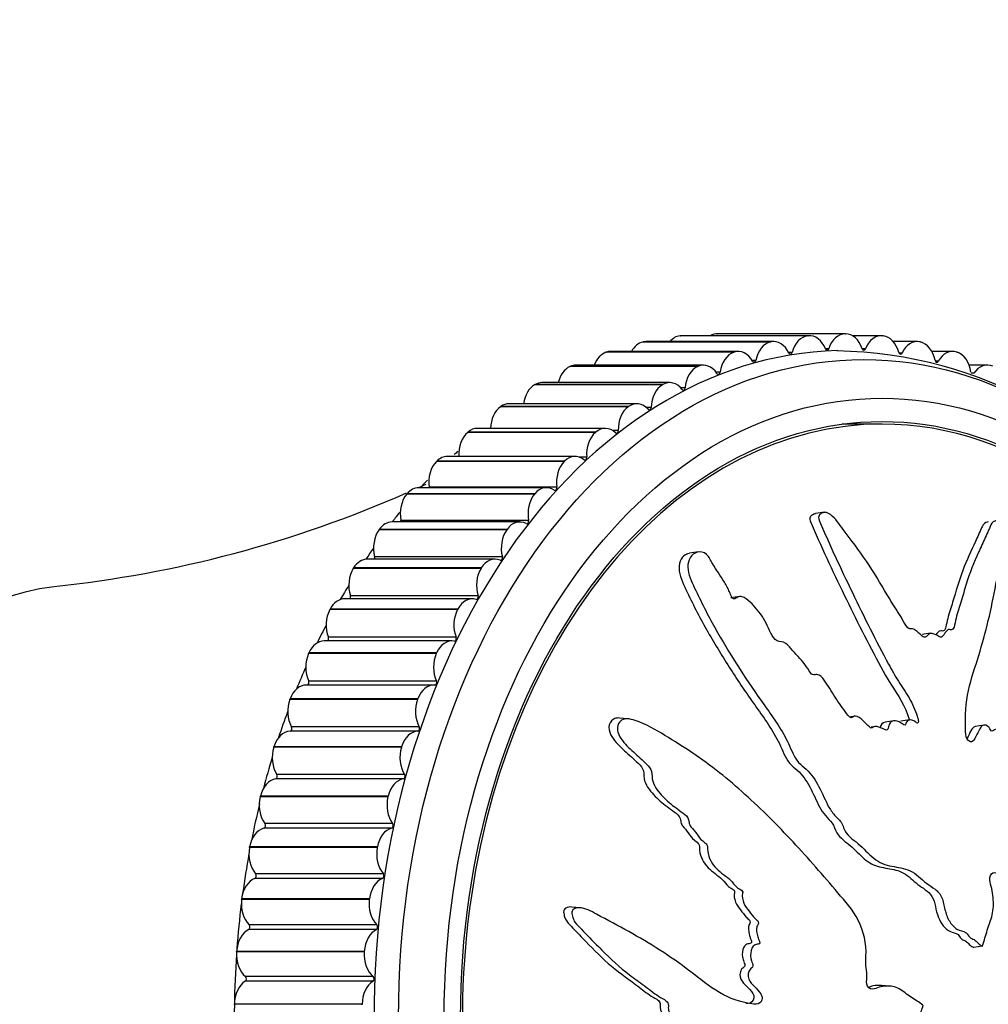
# Model space of a CAD drawing. Units: millimetres. Extents: x 0 to 1136, y 0 to 1844.
# Drawn here: x 662 to 699, y 592 to 630 of the extents above; entities that cross this region are included whole.
import ezdxf
from ezdxf import colors
from ezdxf.entities.mleader import LeaderData, LeaderLine
from ezdxf.math import Vec2, Vec3

# ---------------------------------------------------------------- set-up
doc = ezdxf.new("R2010")
doc.units = ezdxf.units.MM
doc.layers.add('DV5_Défaut', color=7, linetype='Continuous')
doc.layers.add('Défaut', color=7, linetype='Continuous')

# ---------------------------------------------------------------- blocks, each defined once
blk = doc.blocks.new('_DOT')
at = {"color": 0}
blk.add_line((0, 0), (-1, 0), dxfattribs=at)
at = {"color": 0, "const_width": 0.333}
blk.add_lwpolyline([(-0.1665, 0, 1), (0.1665, 0, 1)], format="xyb", close=True, dxfattribs=at)
blk = doc.blocks.new('SE4')
at = {"layer": 'DV5_Défaut', "color": 7, "linetype": 'Continuous'}
for p, q in [((687.201, 617.793), (687.215, 617.795)), ((692.15, 617.793), (687.201, 617.793)), ((692.165, 617.795), (687.215, 617.795)), ((692.22, 617.798), (687.27, 617.798)), ((688.653, 617.874), (688.667, 617.874)), ((693.602, 617.874), (688.653, 617.874)), ((693.617, 617.874), (688.667, 617.874)), ((692.15, 617.793), (692.165, 617.795)), ((693.602, 617.874), (693.617, 617.874)), ((695, 617.799), (693.886, 617.799)), ((695.055, 617.796), (695.069, 617.795)), ((685.757, 617.553), (685.772, 617.556)), ((690.707, 617.553), (685.757, 617.553)), ((690.722, 617.556), (685.772, 617.556)), ((690.831, 617.568), (685.881, 617.568)), ((690.707, 617.553), (690.722, 617.556)), ((696.389, 617.571), (695.462, 617.571)), ((696.498, 617.559), (696.512, 617.556)), ((684.332, 617.155), (684.346, 617.16)), ((689.281, 617.155), (684.332, 617.155)), ((689.296, 617.16), (684.346, 617.16)), ((689.459, 617.187), (684.509, 617.187)), ((689.281, 617.155), (689.296, 617.16)), ((691.543, 617.146), (691.408, 617.146)), ((692.962, 617.295), (692.833, 617.295)), ((694.384, 617.289), (694.261, 617.289)), ((695.802, 617.127), (695.684, 617.127)), ((697.762, 617.192), (696.956, 617.192)), ((697.924, 617.165), (697.938, 617.16)), ((682.932, 616.603), (682.946, 616.609)), ((687.896, 616.609), (682.946, 616.609)), ((688.112, 616.657), (683.162, 616.657)), ((687.882, 616.603), (687.896, 616.609)), ((690.137, 616.841), (689.994, 616.841)), ((697.206, 616.81), (697.095, 616.81)), ((699.109, 616.663), (698.397, 616.663)), ((687.882, 616.603), (682.932, 616.603)), ((688.752, 616.383), (688.598, 616.383)), ((698.589, 616.341), (698.485, 616.341)), ((681.567, 615.898), (681.58, 615.906)), ((686.517, 615.898), (681.567, 615.898)), ((686.53, 615.906), (681.58, 615.906)), ((686.798, 615.98), (681.848, 615.98)), ((686.517, 615.898), (686.53, 615.906)), ((687.397, 615.775), (687.227, 615.775)), ((685.525, 615.162), (680.575, 615.162)), ((680.244, 615.047), (680.257, 615.056)), ((685.194, 615.047), (680.244, 615.047)), ((685.207, 615.056), (680.257, 615.056)), ((685.194, 615.047), (685.207, 615.056)), ((686.078, 615.02), (685.888, 615.02)), ((695.031, 614.374), (693.829, 614.374)), ((678.973, 614.052), (678.985, 614.063)), ((683.922, 614.052), (678.973, 614.052)), ((683.935, 614.063), (678.985, 614.063)), ((684.3, 614.207), (679.351, 614.207)), ((683.922, 614.052), (683.935, 614.063)), ((684.805, 614.122), (684.585, 614.122)), ((677.759, 612.922), (677.771, 612.934)), ((682.709, 612.922), (677.759, 612.922)), ((682.721, 612.934), (677.771, 612.934)), ((683.132, 613.12), (678.182, 613.12)), ((682.709, 612.922), (682.721, 612.934)), ((683.585, 613.088), (683.309, 613.088)), ((676.611, 611.661), (676.622, 611.675)), ((681.561, 611.661), (676.611, 611.661)), ((681.572, 611.675), (676.622, 611.675)), ((682.027, 611.909), (677.077, 611.909)), ((682.426, 611.924), (677.476, 611.924)), ((681.561, 611.661), (681.572, 611.675)), ((692.793, 610.955), (692.453, 610.902)), ((680.991, 610.58), (676.041, 610.58)), ((681.333, 610.635), (676.384, 610.635)), ((675.536, 610.279), (675.546, 610.294)), ((680.486, 610.279), (675.536, 610.279)), ((680.496, 610.294), (675.546, 610.294)), ((680.486, 610.279), (680.496, 610.294)), ((687.908, 609.419), (687.561, 609.365)), ((680.032, 609.141), (675.082, 609.141)), ((680.315, 609.231), (675.365, 609.231)), ((674.54, 608.783), (674.549, 608.799)), ((679.489, 608.783), (674.54, 608.783)), ((679.499, 608.799), (674.549, 608.799)), ((679.489, 608.783), (679.499, 608.799)), ((679.154, 607.602), (674.204, 607.602)), ((679.376, 607.72), (674.427, 607.72)), ((689.509, 607.689), (689.174, 607.637)), ((673.628, 607.183), (673.637, 607.199)), ((678.578, 607.183), (673.628, 607.183)), ((678.587, 607.199), (673.637, 607.199)), ((678.578, 607.183), (678.587, 607.199)), ((678.363, 605.971), (673.413, 605.971)), ((678.524, 606.11), (673.574, 606.11)), ((696.912, 606.265), (696.579, 606.213)), ((672.807, 605.487), (672.815, 605.504)), ((677.757, 605.487), (672.807, 605.487)), ((677.765, 605.504), (672.815, 605.504)), ((677.757, 605.487), (677.765, 605.504)), ((677.762, 604.412), (672.812, 604.412)), ((677.664, 604.259), (672.714, 604.259)), ((672.082, 603.706), (672.088, 603.725)), ((677.031, 603.706), (672.082, 603.706)), ((677.038, 603.725), (672.088, 603.725)), ((677.031, 603.706), (677.038, 603.725)), ((685.178, 602.952), (684.852, 602.98)), ((693.99, 603.057), (693.819, 603.03)), ((695.482, 602.87), (695.149, 602.819)), ((696.094, 602.911), (695.761, 602.859)), ((677.095, 602.635), (672.145, 602.635)), ((694.746, 602.654), (694.606, 602.632)), ((698.97, 602.706), (698.637, 602.654)), ((677.041, 602.474), (672.091, 602.474)), ((671.456, 601.852), (671.461, 601.871)), ((676.405, 601.852), (671.456, 601.852)), ((676.411, 601.871), (671.461, 601.871)), ((676.405, 601.852), (676.411, 601.871)), ((676.482, 600.624), (671.532, 600.624)), ((676.528, 600.79), (671.578, 600.79)), ((670.933, 599.934), (670.938, 599.953)), ((675.883, 599.934), (670.933, 599.934)), ((675.888, 599.953), (670.938, 599.953)), ((675.883, 599.934), (675.888, 599.953)), ((676.027, 598.718), (671.077, 598.718)), ((676.063, 598.889), (671.113, 598.889)), ((670.518, 597.965), (670.521, 597.985)), ((675.467, 597.965), (670.518, 597.965)), ((675.471, 597.985), (670.521, 597.985)), ((675.467, 597.965), (675.471, 597.985)), ((675.677, 596.769), (670.728, 596.769)), ((675.704, 596.943), (670.754, 596.943)), ((670.211, 595.956), (670.214, 595.976)), ((675.161, 595.956), (670.211, 595.956)), ((675.163, 595.976), (670.214, 595.976)), ((675.161, 595.956), (675.163, 595.976)), ((683.331, 595.63), (683.01, 595.657)), ((675.453, 594.963), (670.503, 594.963)), ((675.436, 594.786), (670.486, 594.786)), ((698.918, 594.144), (698.585, 594.092)), ((698.918, 594.144), (698.923, 594.16)), ((670.016, 593.919), (670.017, 593.94)), ((674.965, 593.919), (670.016, 593.919)), ((674.967, 593.94), (670.017, 593.94)), ((674.965, 593.919), (674.967, 593.94)), ((675.311, 592.961), (670.361, 592.961)), ((675.303, 592.784), (670.354, 592.784)), ((695.328, 592.593), (695.012, 592.62)), ((669.932, 591.868), (669.932, 591.888)), ((674.882, 591.888), (669.932, 591.888)), ((674.882, 591.868), (674.882, 591.888))]:
    blk.add_line(p, q, dxfattribs=at)
for centre, radius, start, end in [((693.028, 600.697), 16.511, 32.2627, 89.13), ((689.109, 600.982), 16.208, 130.4716, 131.1143), ((658.136, 653.713), 45.887, 294.4135, 294.7803), ((689.109, 600.982), 16.208, 136.1879, 137.3053), ((658.136, 653.713), 45.887, 276.0209, 293.7313), ((689.109, 600.982), 16.208, 142.0519, 143.5657)]:
    blk.add_arc(centre, radius, start, end, dxfattribs=at)
for centre, major_axis, start_param, end_param in [((687.256, 616.796), (0, 1), 0.078346, 0.688875), ((687.27, 616.798), (0, -1), 3.141593, 3.219163), ((688.653, 616.874), (0, 1), 0.000776, 0.394139), ((692.206, 616.796), (0, 1), 0.078346, 1.213867), ((692.22, 616.798), (0, -1), 2.083641, 3.219163), ((693.603, 616.874), (0, 1), 0.000776, 1.136297), ((693.617, 616.874), (0, -1), 2.006071, 3.141593), ((695, 616.799), (0, -1), 3.064798, 4.20032), ((695.014, 616.798), (0, 1), 5.070094, 6.205615), ((685.867, 616.565), (0, 1), 0.155916, 0.899544), ((685.881, 616.568), (0, -1), 3.141593, 3.296733), ((690.817, 616.565), (0, 1), 0.155916, 1.291437), ((690.831, 616.568), (0, -1), 2.161212, 3.296733), ((696.389, 616.571), (0, -1), 2.987228, 4.122749), ((696.403, 616.568), (0, 1), 4.992524, 6.128045), ((693.617, 591.374), (0, 25.85), 0.017504, 3.133699), ((684.495, 616.183), (0, 1), 0.233486, 1.076689), ((684.509, 616.187), (0, -1), 3.141593, 3.374303), ((689.445, 616.183), (0, 1), 0.233486, 1.369008), ((689.459, 616.187), (0, -1), 2.238782, 3.374303), ((691.477, 617.181), (0, 0.1), 2.161212, 4.35546), ((692.897, 617.338), (0, 0.1), 2.083641, 4.27789), ((694.322, 617.338), (0, 0.1), 2.006071, 4.20032), ((695.743, 617.183), (0, 0.1), 1.928501, 4.122749), ((697.762, 616.192), (0, -1), 2.909658, 4.045179), ((697.775, 616.187), (0, 1), 4.914953, 6.050475), ((683.162, 615.657), (0, -1), 3.141593, 3.451873), ((688.112, 615.657), (0, -1), 2.316352, 3.451873), ((690.069, 616.868), (0, 0.1), 2.238782, 4.43303), ((697.151, 616.872), (0, 0.1), 1.850931, 4.045179), ((699.109, 615.663), (0, -1), 2.832088, 3.967609), ((683.149, 615.651), (0, 1), 0.311056, 1.234824), ((688.098, 615.651), (0, 1), 0.311056, 1.446578), ((688.683, 616.403), (0, 0.1), 2.316352, 4.5106), ((681.835, 614.973), (0, 1), 0.388627, 1.380491), ((681.848, 614.98), (0, -1), 3.141593, 3.529444), ((686.785, 614.973), (0, 1), 0.388627, 1.524148), ((686.798, 614.98), (0, -1), 2.393922, 3.529444), ((687.326, 615.787), (0, 0.1), 2.393922, 4.588171), ((680.575, 614.162), (0, -1), 3.141593, 3.607014), ((685.525, 614.162), (0, -1), 2.471492, 3.607014), ((680.562, 614.153), (0, -1), 3.607789, 4.658856), ((685.512, 614.153), (0, 1), 0.466197, 1.601718), ((686.008, 615.024), (0, 0.1), 2.471492, 4.665741), ((695.031, 591.374), (0, 23), 0, 4.092066), ((693.829, 591.374), (0, 23), 0, 0.021997), ((695.031, 591.374), (0, 23), 5.335868, 6.283185), ((679.339, 613.197), (0, -1), 3.68536, 4.788915), ((679.351, 613.207), (0, -1), 3.141593, 3.684584), ((684.288, 613.197), (0, 1), 0.543767, 1.679288), ((684.3, 613.207), (0, -1), 2.549063, 3.684584), ((684.735, 614.119), (0, 0.1), 2.549063, 4.743311), ((683.132, 612.12), (0, -1), 2.626633, 3.762154), ((678.171, 612.109), (0, -1), 3.76293, 4.898451), ((678.182, 612.12), (0, -1), 3.141593, 3.762154), ((683.121, 612.109), (0, 1), 0.621337, 1.756859), ((683.515, 613.077), (0, 0.1), 2.626633, 4.820881), ((677.066, 610.896), (0, -1), 3.8405, 4.976021), ((677.077, 610.909), (0, -1), 3.141593, 3.839724), ((677.406, 611.905), (0, 0.1), 4.747932, 4.898451), ((682.016, 610.896), (0, 1), 0.698907, 1.834429), ((682.027, 610.909), (0, -1), 2.704203, 3.839724), ((682.356, 611.905), (0, 0.1), 2.704203, 4.898451), ((676.041, 609.58), (0, -1), 3.141593, 3.917295), ((676.315, 610.609), (0, 0.1), 4.412343, 4.976021), ((680.991, 609.58), (0, -1), 2.781773, 3.917295), ((681.265, 610.609), (0, 0.1), 2.781773, 4.976021), ((676.031, 609.566), (0, -1), 3.91807, 5.053592), ((680.981, 609.566), (0, 1), 0.776478, 1.911999), ((687.96, 591.374), (0, 25.5), 0.776478, 0.800144), ((675.082, 608.141), (0, -1), 3.141593, 3.994865), ((675.298, 609.198), (0, 0.1), 4.112264, 5.053592), ((680.032, 608.141), (0, -1), 2.859343, 3.994865), ((680.248, 609.198), (0, 0.1), 2.859343, 5.053592), ((675.073, 608.126), (0, -1), 3.99564, 5.131162), ((680.022, 608.126), (0, 1), 0.854048, 1.989569), ((663.918, 591.374), (0, -16.75), 3.223013, 6.201834), ((687.96, 591.374), (0, 25.5), 0.854048, 0.882495), ((674.204, 606.602), (0, -1), 3.141593, 4.072435), ((674.362, 607.679), (0, 0.1), 3.832938, 5.131162), ((679.154, 606.602), (0, -1), 2.936914, 4.072435), ((679.312, 607.679), (0, 0.1), 2.936914, 5.131162), ((674.196, 606.586), (0, -1), 4.073211, 5.208732), ((679.145, 606.586), (0, 1), 0.931618, 2.067139), ((687.96, 591.374), (0, 25.5), 0.931618, 0.965164), ((673.413, 604.971), (0, -1), 3.141593, 4.150005), ((673.512, 606.062), (0, 0.1), 3.566061, 5.208732), ((678.363, 604.971), (0, -1), 3.014484, 4.150005), ((678.461, 606.062), (0, 0.1), 3.014484, 5.208732), ((673.406, 604.954), (0, -1), 4.150781, 5.286302), ((678.355, 604.954), (0, 1), 1.009188, 2.14471), ((687.96, 591.374), (0, 25.5), 1.009188, 1.048121), ((672.752, 604.357), (0, 0.1), 3.306063, 5.286302), ((677.702, 604.357), (0, 0.1), 3.092054, 5.286302), ((672.714, 603.259), (0, -1), 3.141593, 4.227575), ((677.664, 603.259), (0, -1), 3.092054, 4.227575), ((672.707, 603.241), (0, -1), 4.228351, 5.363872), ((677.657, 603.241), (0, 1), 1.086758, 2.22228), ((687.96, 591.374), (0, 25.5), 1.087655, 1.131247), ((672.089, 602.574), (0, -0.1), 0.028031, 2.22228), ((677.039, 602.574), (0, 0.1), 3.169624, 5.363872), ((672.111, 601.475), (0, 1), 0.028031, 1.163553), ((677.06, 601.475), (0, 1), 0.028031, 1.163553), ((672.105, 601.456), (0, -1), 4.305921, 5.441443), ((677.055, 601.456), (0, 1), 1.164329, 2.29985), ((687.96, 591.374), (0, 25.5), 1.164329, 1.214755), ((671.607, 599.63), (0, 1), 0.105602, 1.241123), ((671.525, 600.724), (0, -0.1), 0.105602, 2.29985), ((676.557, 599.63), (0, 1), 0.105602, 1.241123), ((676.475, 600.724), (0, 0.1), 3.247194, 5.441443), ((671.602, 599.611), (0, -1), 4.383491, 5.519013), ((676.552, 599.611), (0, 1), 1.241899, 2.37742), ((687.96, 591.374), (0, 25.5), 1.239948, 1.298358), ((671.206, 597.735), (0, 1), 0.183172, 1.318693), ((671.064, 598.817), (0, -0.1), 0.183172, 2.37742), ((676.156, 597.735), (0, 1), 0.183172, 1.318693), ((676.014, 598.817), (0, 0.1), 3.324764, 5.519013), ((671.202, 597.716), (0, -1), 4.461062, 5.596583), ((676.152, 597.716), (0, 1), 1.319469, 2.45499), ((687.96, 591.374), (0, 25.5), 1.319469, 1.380991), ((670.91, 595.802), (0, 1), 0.260742, 1.396263), ((670.709, 596.865), (0, -0.1), 0.260742, 2.45499), ((675.86, 595.802), (0, 1), 0.260742, 1.396263), ((675.659, 596.865), (0, 0.1), 3.402335, 5.596583), ((687.96, 591.374), (0, 25.5), 1.397039, 1.465932), ((670.908, 595.783), (0, -1), 4.538632, 5.674153), ((675.857, 595.783), (0, 1), 1.397039, 2.532561), ((670.463, 594.881), (0, -0.1), 0.338312, 2.532561), ((675.412, 594.881), (0, 0.1), 3.479905, 5.674153), ((670.721, 593.843), (0, 1), 0.338312, 1.473834), ((675.67, 593.843), (0, 1), 0.338312, 1.473834), ((687.96, 591.374), (0, 25.5), 1.474609, 1.628974), ((670.719, 593.823), (0, -1), 4.616202, 5.751723), ((675.669, 593.823), (0, 1), 1.474609, 2.610131), ((670.325, 592.875), (0, -0.1), 0.415882, 2.610131), ((675.275, 592.875), (0, 0.1), 3.557475, 5.751723), ((670.639, 591.869), (0, 1), 0.415882, 1.551404), ((675.589, 591.869), (0, 1), 0.415882, 1.551404)]:
    blk.add_ellipse(centre, major_axis=major_axis, ratio=0.707107, start_param=start_param, end_param=end_param, dxfattribs=at)
for centre, major_axis in [((694.324, 591.374), (0, 25.5)), ((695.031, 591.374), (0, 24)), ((695.031, 591.374), (0, 23.1))]:
    blk.add_ellipse(centre, major_axis=major_axis, ratio=0.707107, dxfattribs=at)
for points, knots in [([(698.923, 594.16), (698.988, 594.358), (699.049, 594.558), (699.159, 594.967), (699.248, 595.149), (699.347, 595.563), (699.353, 595.8), (699.322, 596.144), (699.303, 596.259), (699.254, 596.486), (699.215, 596.596), (699.193, 596.829), (699.236, 596.965), (699.399, 597.008), (699.486, 596.965), (699.652, 596.975), (699.733, 597.002), (699.896, 597.022), (699.98, 597.006), (700.397, 596.935), (700.708, 597.072), (701.227, 597.546), (701.407, 597.914), (701.789, 598.587), (701.977, 598.924), (702.526, 599.94), (702.871, 600.626), (703.501, 602.038), (703.787, 602.762), (704.281, 604.292), (704.481, 605.12), (704.731, 606.352), (704.797, 606.768), (704.798, 607.32), (704.797, 607.431), (704.758, 607.666), (704.714, 607.79), (704.583, 607.972), (704.503, 608.032), (704.364, 608.032), (704.306, 607.987), (704.165, 607.802), (704.104, 607.62), (703.972, 607.267), (703.907, 607.084), (703.792, 606.824), (703.752, 606.726), (703.609, 606.689), (703.526, 606.719), (703.311, 606.635), (703.214, 606.452), (703.044, 606.101), (702.977, 605.904), (702.888, 605.596), (702.862, 605.49), (702.799, 605.288), (702.766, 605.172), (702.652, 605.14), (702.611, 605.141), (702.543, 605.091), (702.518, 605.048), (702.451, 604.914), (702.399, 604.835), (702.283, 604.693), (702.248, 604.589), (702.201, 604.426), (702.18, 604.369), (702.101, 604.344), (702.056, 604.362), (701.846, 604.344), (701.711, 604.193), (701.535, 603.806), (701.489, 603.57), (701.362, 603.275), (701.298, 603.2), (701.24, 603.046), (701.235, 602.982), (701.208, 602.868), (701.178, 602.809), (701.048, 602.888), (700.961, 602.849), (700.813, 602.746), (700.76, 602.654), (700.653, 602.478), (700.592, 602.399), (700.527, 602.248), (700.514, 602.182), (700.439, 602.132), (700.395, 602.207), (700.263, 602.28), (700.169, 602.246), (700.047, 602.187), (700.01, 602.156), (699.951, 602.12), (699.922, 602.118), (699.897, 602.181), (699.892, 602.215), (699.87, 602.315), (699.849, 602.382), (699.779, 602.489), (699.732, 602.521), (699.592, 602.578), (699.493, 602.59), (699.372, 602.514), (699.335, 602.475), (699.242, 602.472), (699.218, 602.562), (699.106, 602.709), (698.99, 602.737), (698.833, 602.628), (698.787, 602.517), (698.691, 602.313), (698.645, 602.209), (698.549, 602.086), (698.507, 602.054), (698.411, 602.072), (698.363, 602.111), (698.264, 602.276), (698.26, 602.422), (698.247, 603.073), (698.275, 603.582), (698.482, 604.519), (698.638, 604.956), (698.911, 605.845), (699.034, 606.298), (699.366, 607.678), (699.535, 608.644), (699.709, 609.82), (699.753, 610.06), (699.691, 610.385), (699.67, 610.45), (699.611, 610.573), (699.567, 610.635), (699.474, 610.647), (699.434, 610.625), (699.354, 610.593), (699.315, 610.571), (699.23, 610.461), (699.2, 610.353), (699.116, 610.166), (699.073, 610.072), (698.942, 609.789), (698.853, 609.599), (698.59, 609.015), (698.424, 608.608), (698.223, 607.951), (698.162, 607.727), (698.027, 607.29), (697.954, 607.075), (697.867, 606.733), (697.856, 606.605), (697.797, 606.447), (697.76, 606.405), (697.666, 606.402), (697.615, 606.421), (697.496, 606.347), (697.448, 606.241), (697.351, 606.125), (697.305, 606.095), (697.211, 606.154), (697.164, 606.184), (697.02, 606.246), (696.91, 606.293), (696.799, 606.194), (696.767, 606.151), (696.685, 606.102), (696.63, 606.122), (696.493, 606.228), (696.408, 606.317), (696.269, 606.421), (696.219, 606.442), (696.124, 606.436), (696.072, 606.432), (695.945, 606.555), (695.887, 606.676), (695.764, 606.901), (695.698, 607.01), (695.494, 607.329), (695.354, 607.539), (694.967, 608.198), (694.715, 608.644), (694.134, 609.47), (693.836, 609.882), (693.371, 610.492), (693.224, 610.715), (692.934, 610.939), (692.821, 610.975), (692.689, 610.916), (692.645, 610.895), (692.575, 610.827), (692.561, 610.767), (692.606, 610.579), (692.673, 610.46), (692.777, 610.218), (692.83, 610.097), (692.989, 609.736), (693.097, 609.496), (693.427, 608.78), (693.653, 608.309), (694.329, 606.904), (694.792, 605.978), (695.403, 604.847), (695.528, 604.623), (695.797, 604.19), (695.943, 603.983), (696.204, 603.542), (696.315, 603.303), (696.412, 602.985), (696.436, 602.92), (696.439, 602.822), (696.429, 602.786), (696.379, 602.79), (696.356, 602.811), (696.24, 602.889), (696.127, 602.947), (696.004, 602.864), (695.972, 602.818), (695.938, 602.738), (695.93, 602.698), (695.881, 602.715), (695.857, 602.73), (695.74, 602.805), (695.645, 602.866), (695.445, 602.879), (695.342, 602.836), (695.278, 602.672), (695.275, 602.604), (695.232, 602.493), (695.169, 602.515), (695.022, 602.583), (694.923, 602.637), (694.772, 602.659), (694.721, 602.656), (694.656, 602.616), (694.638, 602.592), (694.587, 602.589), (694.564, 602.617), (694.451, 602.713), (694.367, 602.802), (694.193, 602.974), (694.094, 603.068), (693.944, 603.052), (693.901, 603.019), (693.807, 602.978), (693.758, 603.033), (693.635, 603.178), (693.56, 603.282), (693.337, 603.6), (693.194, 603.819), (692.982, 604.15), (692.912, 604.261), (692.772, 604.483), (692.693, 604.599), (692.531, 604.669), (692.475, 604.665), (692.366, 604.656), (692.304, 604.665), (692.192, 604.84), (692.115, 604.955), (691.866, 605.276), (691.682, 605.468), (691.415, 605.766), (691.324, 605.878), (691.106, 605.954), (690.985, 605.936), (690.793, 606.111), (690.731, 606.244), (690.611, 606.5), (690.553, 606.629), (690.349, 606.997), (690.182, 607.218), (689.895, 607.495), (689.795, 607.589), (689.628, 607.68), (689.568, 607.698), (689.456, 607.682), (689.409, 607.647), (689.334, 607.609), (689.307, 607.596), (689.248, 607.609), (689.225, 607.641), (689.172, 607.733), (689.148, 607.801), (689.061, 607.997), (688.993, 608.123), (688.774, 608.489), (688.604, 608.718), (688.391, 609.089), (688.331, 609.221), (688.125, 609.422), (687.98, 609.441), (687.632, 609.346), (687.494, 609.098), (687.515, 608.551), (687.646, 608.28), (688.009, 607.497), (688.273, 606.982), (689.102, 605.498), (689.705, 604.568), (690.654, 603.212), (690.986, 602.773), (691.391, 602.04), (691.493, 601.769), (691.686, 601.397), (691.765, 601.283), (691.961, 601.099), (692.07, 601.022), (692.354, 600.734), (692.502, 600.488), (692.766, 599.96), (692.871, 599.676), (693.108, 599.31), (693.201, 599.202), (693.349, 599.055), (693.399, 599.007), (693.481, 598.886), (693.509, 598.808), (693.649, 598.421), (693.894, 598.292), (694.31, 597.934), (694.501, 597.721), (694.918, 597.373), (695.162, 597.285), (695.642, 597.193), (695.882, 597.169), (696.345, 596.965), (696.54, 596.737), (696.862, 596.497), (696.974, 596.43), (697.186, 596.267), (697.289, 596.162), (697.406, 595.878), (697.43, 595.712), (697.503, 595.399), (697.555, 595.251), (697.716, 594.983), (697.818, 594.873), (698.043, 594.734), (698.171, 594.74), (698.341, 594.624), (698.376, 594.544), (698.472, 594.436), (698.539, 594.431), (698.65, 594.36), (698.699, 594.302), (698.801, 594.202), (698.86, 594.173), (698.918, 594.144)], [0, 0, 0, 0, 0.007813, 0.007813, 0.015625, 0.015625, 0.023438, 0.023438, 0.027344, 0.027344, 0.03125, 0.03125, 0.035156, 0.035156, 0.039063, 0.039063, 0.042969, 0.042969, 0.046875, 0.046875, 0.0625, 0.0625, 0.078125, 0.078125, 0.09375, 0.09375, 0.125, 0.125, 0.15625, 0.15625, 0.1875, 0.1875, 0.203125, 0.203125, 0.207031, 0.207031, 0.210938, 0.210938, 0.214844, 0.214844, 0.21875, 0.21875, 0.226563, 0.226563, 0.234375, 0.234375, 0.238281, 0.238281, 0.242188, 0.242188, 0.25, 0.25, 0.257813, 0.257813, 0.261719, 0.261719, 0.265625, 0.265625, 0.267578, 0.267578, 0.269531, 0.269531, 0.273438, 0.273438, 0.277344, 0.277344, 0.279297, 0.279297, 0.28125, 0.28125, 0.289063, 0.289063, 0.296875, 0.296875, 0.300781, 0.300781, 0.302734, 0.302734, 0.304688, 0.304688, 0.308594, 0.308594, 0.3125, 0.3125, 0.316406, 0.316406, 0.318359, 0.318359, 0.320313, 0.320313, 0.324219, 0.324219, 0.326172, 0.326172, 0.327148, 0.327148, 0.328125, 0.328125, 0.330078, 0.330078, 0.332031, 0.332031, 0.335938, 0.335938, 0.337891, 0.337891, 0.339844, 0.339844, 0.34375, 0.34375, 0.347656, 0.347656, 0.351563, 0.351563, 0.353516, 0.353516, 0.355469, 0.355469, 0.359375, 0.359375, 0.375, 0.375, 0.390625, 0.390625, 0.40625, 0.40625, 0.4375, 0.4375, 0.445312, 0.445312, 0.447266, 0.447266, 0.449219, 0.449219, 0.451172, 0.451172, 0.453125, 0.453125, 0.457031, 0.457031, 0.460937, 0.460937, 0.46875, 0.46875, 0.484375, 0.484375, 0.492187, 0.492187, 0.5, 0.5, 0.503906, 0.503906, 0.505859, 0.505859, 0.507812, 0.507812, 0.511719, 0.511719, 0.513672, 0.513672, 0.515625, 0.515625, 0.519531, 0.519531, 0.521484, 0.521484, 0.523437, 0.523437, 0.527344, 0.527344, 0.529297, 0.529297, 0.53125, 0.53125, 0.535156, 0.535156, 0.539062, 0.539062, 0.546875, 0.546875, 0.5625, 0.5625, 0.578125, 0.578125, 0.585937, 0.585937, 0.589844, 0.589844, 0.591797, 0.591797, 0.59375, 0.59375, 0.597656, 0.597656, 0.601562, 0.601562, 0.609375, 0.609375, 0.625, 0.625, 0.65625, 0.65625, 0.664062, 0.664062, 0.671875, 0.671875, 0.679687, 0.679687, 0.681641, 0.681641, 0.682617, 0.682617, 0.683594, 0.683594, 0.6875, 0.6875, 0.689453, 0.689453, 0.69043, 0.69043, 0.691406, 0.691406, 0.695312, 0.695312, 0.699219, 0.699219, 0.701172, 0.701172, 0.703125, 0.703125, 0.707031, 0.707031, 0.708984, 0.708984, 0.709961, 0.709961, 0.710937, 0.710937, 0.714844, 0.714844, 0.71875, 0.71875, 0.720703, 0.720703, 0.722656, 0.722656, 0.726562, 0.726562, 0.734375, 0.734375, 0.738281, 0.738281, 0.742187, 0.742187, 0.744141, 0.744141, 0.746094, 0.746094, 0.75, 0.75, 0.757812, 0.757812, 0.761719, 0.761719, 0.765625, 0.765625, 0.769531, 0.769531, 0.773437, 0.773437, 0.78125, 0.78125, 0.785156, 0.785156, 0.787109, 0.787109, 0.789062, 0.789062, 0.790039, 0.790039, 0.791016, 0.791016, 0.792969, 0.792969, 0.796875, 0.796875, 0.804687, 0.804687, 0.808594, 0.808594, 0.8125, 0.8125, 0.820312, 0.820312, 0.828125, 0.828125, 0.84375, 0.84375, 0.875, 0.875, 0.890625, 0.890625, 0.898437, 0.898437, 0.902344, 0.902344, 0.90625, 0.90625, 0.914062, 0.914062, 0.921875, 0.921875, 0.925781, 0.925781, 0.927734, 0.927734, 0.929687, 0.929687, 0.9375, 0.9375, 0.945312, 0.945312, 0.953125, 0.953125, 0.960937, 0.960937, 0.96875, 0.96875, 0.972656, 0.972656, 0.976562, 0.976562, 0.980469, 0.980469, 0.984375, 0.984375, 0.988281, 0.988281, 0.992188, 0.992188, 0.994141, 0.994141, 0.996094, 0.996094, 0.998047, 0.998047, 1, 1, 1, 1]), ([(692.454, 610.896), (692.428, 610.894), (692.403, 610.888), (692.336, 610.856), (692.291, 610.834), (692.226, 610.758), (692.224, 610.691), (692.282, 610.504), (692.345, 610.384), (692.451, 610.141), (692.505, 610.02), (692.99, 608.929), (693.446, 607.982), (694.138, 606.577), (694.373, 606.112), (694.854, 605.192), (695.091, 604.73), (695.64, 603.865), (695.936, 603.444), (696.081, 602.926), (696.084, 602.918), (696.086, 602.91)], [0, 0, 0, 0, 0.011373, 0.011373, 0.032807, 0.032807, 0.054241, 0.054241, 0.09711, 0.09711, 0.139979, 0.139979, 0.482928, 0.482928, 0.654403, 0.654403, 0.825878, 0.825878, 0.997353, 0.997353, 1, 1, 1, 1]), ([(699.145, 610.586), (699.111, 610.581), (699.079, 610.567), (698.972, 610.521), (698.923, 610.442), (698.808, 610.176), (698.727, 609.999), (698.478, 609.461), (698.307, 609.094), (698.007, 608.311), (697.892, 607.884), (697.7, 607.261), (697.631, 607.057), (697.546, 606.735), (697.525, 606.621), (697.489, 606.456), (697.47, 606.402), (697.4, 606.343), (697.349, 606.358), (697.224, 606.364), (697.167, 606.281), (697.114, 606.202)], [0, 0, 0, 0, 0.025781, 0.025781, 0.08718, 0.08718, 0.209977, 0.209977, 0.455571, 0.455571, 0.701165, 0.701165, 0.823962, 0.823962, 0.885361, 0.885361, 0.91606, 0.91606, 0.946759, 0.946759, 1, 1, 1, 1]), ([(687.56, 609.364), (687.457, 609.348), (687.366, 609.293), (687.142, 609.036), (687.131, 608.736), (687.307, 608.185), (687.443, 607.925), (687.698, 607.4), (687.832, 607.139), (688.242, 606.372), (688.529, 605.881), (689.119, 604.925), (689.423, 604.458), (690.051, 603.541), (690.385, 603.098), (690.836, 602.395), (690.976, 602.152), (691.215, 601.633), (691.315, 601.352), (691.603, 601.068), (691.714, 600.99), (691.907, 600.802), (691.991, 600.695), (692.221, 600.352), (692.344, 600.091), (692.584, 599.567), (692.717, 599.318), (692.986, 599.03), (693.09, 598.948), (693.207, 598.701), (693.243, 598.555), (693.483, 598.261), (693.689, 598.137), (694.051, 597.81), (694.22, 597.622), (694.591, 597.323), (694.803, 597.242), (695.221, 597.156), (695.431, 597.133), (695.838, 597.007), (696.03, 596.871), (696.391, 596.541), (696.591, 596.425), (696.867, 596.201), (696.955, 596.108), (697.064, 595.856), (697.089, 595.713), (697.178, 595.299), (697.291, 595.03), (697.549, 594.774), (697.648, 594.714), (697.852, 594.655), (697.961, 594.633), (698.069, 594.467), (698.109, 594.414), (698.209, 594.368), (698.26, 594.35), (698.351, 594.27), (698.393, 594.221), (698.484, 594.14), (698.535, 594.117), (698.585, 594.092)], [0, 0, 0, 0, 0.016635, 0.016635, 0.055969, 0.055969, 0.095304, 0.095304, 0.134638, 0.134638, 0.213308, 0.213308, 0.291977, 0.291977, 0.370646, 0.370646, 0.409981, 0.409981, 0.449315, 0.449315, 0.468983, 0.468983, 0.48865, 0.48865, 0.527985, 0.527985, 0.567319, 0.567319, 0.586987, 0.586987, 0.606654, 0.606654, 0.645988, 0.645988, 0.685323, 0.685323, 0.724658, 0.724658, 0.763992, 0.763992, 0.803327, 0.803327, 0.842662, 0.842662, 0.862329, 0.862329, 0.881996, 0.881996, 0.921331, 0.921331, 0.940998, 0.940998, 0.960665, 0.960665, 0.970499, 0.970499, 0.980333, 0.980333, 0.990166, 0.990166, 1, 1, 1, 1]), ([(696.61, 591.86), (696.46, 591.967), (696.307, 592.068), (695.995, 592.256), (695.855, 592.399), (695.536, 592.575), (695.354, 592.605), (695.089, 592.59), (695, 592.575), (694.826, 592.525), (694.741, 592.48), (694.56, 592.471), (694.454, 592.547), (694.416, 592.789), (694.447, 592.91), (694.435, 593.153), (694.41, 593.274), (694.389, 593.516), (694.398, 593.637), (694.435, 594.246), (694.309, 594.726), (693.903, 595.561), (693.6, 595.877), (693.035, 596.542), (692.75, 596.874), (691.882, 597.862), (691.285, 598.508), (690.045, 599.74), (689.403, 600.329), (688.057, 601.401), (687.347, 601.86), (686.248, 602.536), (685.868, 602.75), (685.361, 602.918), (685.258, 602.949), (685.047, 602.959), (684.94, 602.924), (684.798, 602.758), (684.76, 602.638), (684.792, 602.397), (684.848, 602.281), (685.049, 601.981), (685.227, 601.824), (685.568, 601.509), (685.74, 601.358), (685.983, 601.112), (686.073, 601.026), (686.124, 600.787), (686.109, 600.661), (686.208, 600.301), (686.376, 600.111), (686.692, 599.773), (686.865, 599.63), (687.135, 599.431), (687.228, 599.369), (687.406, 599.231), (687.507, 599.156), (687.546, 598.972), (687.55, 598.908), (687.599, 598.791), (687.639, 598.744), (687.759, 598.613), (687.831, 598.517), (687.963, 598.309), (688.054, 598.234), (688.196, 598.129), (688.246, 598.085), (688.276, 597.958), (688.265, 597.89), (688.3, 597.562), (688.44, 597.324), (688.781, 596.98), (688.983, 596.864), (689.241, 596.615), (689.309, 596.505), (689.442, 596.388), (689.496, 596.368), (689.593, 596.307), (689.645, 596.25), (689.589, 596.067), (689.627, 595.928), (689.723, 595.686), (689.803, 595.589), (689.956, 595.397), (690.026, 595.293), (690.155, 595.169), (690.21, 595.139), (690.256, 595.018), (690.197, 594.965), (690.144, 594.78), (690.177, 594.634), (690.232, 594.444), (690.259, 594.383), (690.291, 594.289), (690.294, 594.247), (690.244, 594.22), (690.215, 594.219), (690.134, 594.203), (690.079, 594.183), (689.993, 594.099), (689.969, 594.034), (689.927, 593.839), (689.921, 593.696), (689.988, 593.506), (690.021, 593.446), (690.026, 593.309), (689.953, 593.289), (689.835, 593.152), (689.814, 592.989), (689.908, 592.743), (690.001, 592.658), (690.171, 592.486), (690.258, 592.402), (690.36, 592.243), (690.387, 592.178), (690.373, 592.044), (690.342, 591.982), (690.207, 591.868), (690.086, 591.886), (689.549, 591.977), (689.125, 592.107), (688.336, 592.579), (687.964, 592.888), (687.204, 593.461), (686.815, 593.732), (685.628, 594.5), (684.809, 594.929), (683.753, 595.494), (683.533, 595.627), (683.237, 595.633), (683.178, 595.622), (683.068, 595.572), (683.012, 595.525), (683.008, 595.389), (683.031, 595.322), (683.066, 595.191), (683.089, 595.125), (683.196, 594.963), (683.297, 594.886), (683.472, 594.707), (683.559, 594.616), (683.819, 594.347), (683.991, 594.167), (684.511, 593.644), (684.863, 593.318), (685.427, 592.895), (685.619, 592.76), (685.993, 592.477), (686.177, 592.329), (686.469, 592.136), (686.578, 592.094), (686.712, 591.977), (686.748, 591.917), (686.751, 591.783), (686.736, 591.714), (686.799, 591.53), (686.889, 591.441), (686.987, 591.281), (687.013, 591.211), (686.962, 591.09), (686.937, 591.029), (686.883, 590.838), (686.842, 590.694), (686.925, 590.52), (686.961, 590.466), (687.001, 590.341), (686.984, 590.269), (686.892, 590.099), (686.815, 589.998), (686.724, 589.825), (686.706, 589.76), (686.709, 589.628), (686.711, 589.556), (686.604, 589.404), (686.501, 589.347), (686.307, 589.221), (686.214, 589.151), (685.938, 588.933), (685.757, 588.782), (685.189, 588.378), (684.805, 588.119), (684.073, 587.507), (683.699, 587.204), (683.122, 586.752), (682.908, 586.622), (682.679, 586.312), (682.637, 586.177), (682.68, 585.988), (682.696, 585.925), (682.753, 585.813), (682.807, 585.776), (682.983, 585.778), (683.097, 585.83), (683.325, 585.899), (683.437, 585.935), (683.771, 586.05), (683.989, 586.135), (684.63, 586.411), (685.038, 586.623), (686.251, 587.269), (687.05, 587.72), (688.021, 588.342), (688.213, 588.471), (688.584, 588.76), (688.761, 588.923), (689.135, 589.203), (689.337, 589.314), (689.602, 589.396), (689.656, 589.417), (689.737, 589.405), (689.766, 589.385), (689.761, 589.318), (689.744, 589.289), (689.676, 589.143), (689.624, 588.999), (689.689, 588.817), (689.725, 588.766), (689.79, 588.707), (689.822, 588.689), (689.806, 588.625), (689.793, 588.595), (689.727, 588.448), (689.672, 588.329), (689.653, 588.062), (689.683, 587.916), (689.815, 587.803), (689.87, 587.789), (689.959, 587.713), (689.937, 587.632), (689.874, 587.446), (689.824, 587.323), (689.797, 587.125), (689.797, 587.056), (689.826, 586.964), (689.844, 586.936), (689.844, 586.869), (689.819, 586.842), (689.734, 586.707), (689.655, 586.609), (689.504, 586.407), (689.42, 586.291), (689.422, 586.091), (689.447, 586.029), (689.474, 585.9), (689.424, 585.845), (689.297, 585.706), (689.206, 585.624), (688.929, 585.383), (688.739, 585.231), (688.45, 585.009), (688.353, 584.936), (688.159, 584.79), (688.057, 584.705), (687.987, 584.507), (687.985, 584.434), (687.983, 584.292), (687.971, 584.212), (687.817, 584.097), (687.716, 584.016), (687.431, 583.745), (687.257, 583.54), (686.988, 583.244), (686.888, 583.144), (686.806, 582.876), (686.809, 582.718), (686.648, 582.5), (686.533, 582.441), (686.311, 582.33), (686.199, 582.277), (685.874, 582.081), (685.672, 581.909), (685.404, 581.604), (685.313, 581.499), (685.215, 581.311), (685.192, 581.241), (685.19, 581.1), (685.214, 581.035), (685.237, 580.935), (685.244, 580.899), (685.225, 580.83), (685.194, 580.808), (685.108, 580.763), (685.046, 580.749), (684.865, 580.686), (684.745, 580.634), (684.391, 580.458), (684.159, 580.317), (683.787, 580.171), (683.656, 580.14), (683.433, 579.962), (683.388, 579.802), (683.406, 579.379), (683.606, 579.148), (684.109, 579.014), (684.378, 579.09), (685.138, 579.312), (685.623, 579.515), (686.985, 580.245), (687.79, 580.889), (688.988, 581.893), (689.378, 582.25), (690.01, 582.661), (690.238, 582.753), (690.556, 582.949), (690.655, 583.034), (690.823, 583.259), (690.896, 583.387), (691.154, 583.712), (691.365, 583.869), (691.808, 584.144), (692.042, 584.246), (692.351, 584.508), (692.445, 584.616), (692.573, 584.791), (692.616, 584.85), (692.717, 584.942), (692.781, 584.97), (693.095, 585.111), (693.217, 585.415), (693.529, 585.92), (693.709, 586.148), (694.009, 586.661), (694.095, 586.973), (694.196, 587.6), (694.229, 587.918), (694.411, 588.52), (694.596, 588.761), (694.795, 589.176), (694.85, 589.322), (694.983, 589.597), (695.067, 589.729), (695.289, 589.866), (695.416, 589.885), (695.657, 589.96), (695.771, 590.021), (695.979, 590.223), (696.065, 590.356), (696.174, 590.658), (696.171, 590.837), (696.26, 591.067), (696.321, 591.11), (696.403, 591.238), (696.407, 591.332), (696.461, 591.484), (696.505, 591.55), (696.579, 591.689), (696.601, 591.77), (696.623, 591.851)], [0, 0, 0, 0, 0.007813, 0.007813, 0.015625, 0.015625, 0.023438, 0.023438, 0.027344, 0.027344, 0.03125, 0.03125, 0.035156, 0.035156, 0.039063, 0.039063, 0.042969, 0.042969, 0.046875, 0.046875, 0.0625, 0.0625, 0.078125, 0.078125, 0.09375, 0.09375, 0.125, 0.125, 0.15625, 0.15625, 0.1875, 0.1875, 0.203125, 0.203125, 0.207031, 0.207031, 0.210938, 0.210938, 0.214844, 0.214844, 0.21875, 0.21875, 0.226563, 0.226563, 0.234375, 0.234375, 0.238281, 0.238281, 0.242188, 0.242188, 0.25, 0.25, 0.257813, 0.257813, 0.261719, 0.261719, 0.265625, 0.265625, 0.267578, 0.267578, 0.269531, 0.269531, 0.273438, 0.273438, 0.277344, 0.277344, 0.279297, 0.279297, 0.28125, 0.28125, 0.289063, 0.289063, 0.296875, 0.296875, 0.300781, 0.300781, 0.302734, 0.302734, 0.304688, 0.304688, 0.308594, 0.308594, 0.3125, 0.3125, 0.316406, 0.316406, 0.318359, 0.318359, 0.320313, 0.320313, 0.324219, 0.324219, 0.326172, 0.326172, 0.327148, 0.327148, 0.328125, 0.328125, 0.330078, 0.330078, 0.332031, 0.332031, 0.335938, 0.335938, 0.337891, 0.337891, 0.339844, 0.339844, 0.34375, 0.34375, 0.347656, 0.347656, 0.351563, 0.351563, 0.353516, 0.353516, 0.355469, 0.355469, 0.359375, 0.359375, 0.375, 0.375, 0.390625, 0.390625, 0.40625, 0.40625, 0.4375, 0.4375, 0.445313, 0.445313, 0.447266, 0.447266, 0.449219, 0.449219, 0.451172, 0.451172, 0.453125, 0.453125, 0.457031, 0.457031, 0.460938, 0.460938, 0.46875, 0.46875, 0.484375, 0.484375, 0.492188, 0.492188, 0.5, 0.5, 0.503906, 0.503906, 0.505859, 0.505859, 0.507813, 0.507813, 0.511719, 0.511719, 0.513672, 0.513672, 0.515625, 0.515625, 0.519531, 0.519531, 0.521484, 0.521484, 0.523438, 0.523438, 0.527344, 0.527344, 0.529297, 0.529297, 0.53125, 0.53125, 0.535156, 0.535156, 0.539063, 0.539063, 0.546875, 0.546875, 0.5625, 0.5625, 0.578125, 0.578125, 0.585938, 0.585938, 0.589844, 0.589844, 0.591797, 0.591797, 0.59375, 0.59375, 0.597656, 0.597656, 0.601563, 0.601563, 0.609375, 0.609375, 0.625, 0.625, 0.65625, 0.65625, 0.664063, 0.664063, 0.671875, 0.671875, 0.679688, 0.679688, 0.681641, 0.681641, 0.682617, 0.682617, 0.683594, 0.683594, 0.6875, 0.6875, 0.689453, 0.689453, 0.69043, 0.69043, 0.691406, 0.691406, 0.695313, 0.695313, 0.699219, 0.699219, 0.701172, 0.701172, 0.703125, 0.703125, 0.707031, 0.707031, 0.708984, 0.708984, 0.709961, 0.709961, 0.710938, 0.710938, 0.714844, 0.714844, 0.71875, 0.71875, 0.720703, 0.720703, 0.722656, 0.722656, 0.726563, 0.726563, 0.734375, 0.734375, 0.738281, 0.738281, 0.742188, 0.742188, 0.744141, 0.744141, 0.746094, 0.746094, 0.75, 0.75, 0.757813, 0.757813, 0.761719, 0.761719, 0.765625, 0.765625, 0.769531, 0.769531, 0.773438, 0.773438, 0.78125, 0.78125, 0.785156, 0.785156, 0.787109, 0.787109, 0.789063, 0.789063, 0.790039, 0.790039, 0.791016, 0.791016, 0.792969, 0.792969, 0.796875, 0.796875, 0.804688, 0.804688, 0.808594, 0.808594, 0.8125, 0.8125, 0.820313, 0.820313, 0.828125, 0.828125, 0.84375, 0.84375, 0.875, 0.875, 0.890625, 0.890625, 0.898438, 0.898438, 0.902344, 0.902344, 0.90625, 0.90625, 0.914063, 0.914063, 0.921875, 0.921875, 0.925781, 0.925781, 0.927734, 0.927734, 0.929688, 0.929688, 0.9375, 0.9375, 0.945313, 0.945313, 0.953125, 0.953125, 0.960938, 0.960938, 0.96875, 0.96875, 0.972656, 0.972656, 0.976563, 0.976563, 0.980469, 0.980469, 0.984375, 0.984375, 0.988281, 0.988281, 0.992188, 0.992188, 0.994141, 0.994141, 0.996094, 0.996094, 0.998047, 0.998047, 1, 1, 1, 1]), ([(684.851, 602.981), (684.791, 602.987), (684.732, 602.983), (684.573, 602.927), (684.492, 602.833), (684.426, 602.597), (684.455, 602.463), (684.618, 602.115), (684.807, 601.945), (685.159, 601.613), (685.34, 601.457), (685.598, 601.207), (685.695, 601.13), (685.805, 600.907), (685.788, 600.77), (685.844, 600.394), (686.016, 600.189), (686.334, 599.836), (686.512, 599.685), (686.787, 599.479), (686.882, 599.416), (687.065, 599.278), (687.174, 599.21), (687.225, 599.026), (687.227, 598.96), (687.267, 598.839), (687.306, 598.788), (687.428, 598.652), (687.505, 598.557), (687.639, 598.344), (687.73, 598.264), (687.874, 598.159), (687.925, 598.117), (687.958, 597.989), (687.947, 597.921), (687.98, 597.595), (688.119, 597.356), (688.459, 597.01), (688.663, 596.894), (688.922, 596.644), (688.991, 596.533), (689.121, 596.417), (689.174, 596.397), (689.271, 596.338), (689.328, 596.286), (689.278, 596.103), (689.308, 595.971), (689.395, 595.734), (689.47, 595.638), (689.619, 595.451), (689.688, 595.35), (689.808, 595.223), (689.856, 595.192), (689.93, 595.099), (689.912, 595.029), (689.826, 594.874), (689.852, 594.728), (689.893, 594.541), (689.913, 594.48), (689.947, 594.391), (689.961, 594.362), (689.978, 594.301), (689.968, 594.266), (689.895, 594.238), (689.84, 594.239), (689.743, 594.195), (689.698, 594.154), (689.619, 593.988), (689.604, 593.849), (689.628, 593.657), (689.649, 593.595), (689.697, 593.477), (689.729, 593.4), (689.661, 593.301), (689.6, 593.286), (689.543, 593.177), (689.527, 593.113), (689.515, 592.919), (689.585, 592.801), (689.742, 592.623), (689.828, 592.546), (689.984, 592.369), (690.079, 592.264), (690.05, 592.007), (689.941, 591.925), (689.808, 591.916), (689.78, 591.917), (689.752, 591.919)], [0, 0, 0, 0, 0.013806, 0.013806, 0.039579, 0.039579, 0.065352, 0.065352, 0.116899, 0.116899, 0.168445, 0.168445, 0.194218, 0.194218, 0.219992, 0.219992, 0.271538, 0.271538, 0.323084, 0.323084, 0.348857, 0.348857, 0.374631, 0.374631, 0.387517, 0.387517, 0.400404, 0.400404, 0.426177, 0.426177, 0.45195, 0.45195, 0.464837, 0.464837, 0.477723, 0.477723, 0.52927, 0.52927, 0.580816, 0.580816, 0.606589, 0.606589, 0.619476, 0.619476, 0.632362, 0.632362, 0.658136, 0.658136, 0.683909, 0.683909, 0.709682, 0.709682, 0.722569, 0.722569, 0.735455, 0.735455, 0.761228, 0.761228, 0.774115, 0.774115, 0.780558, 0.780558, 0.787001, 0.787001, 0.799888, 0.799888, 0.812775, 0.812775, 0.838548, 0.838548, 0.851434, 0.851434, 0.864321, 0.864321, 0.877208, 0.877208, 0.890094, 0.890094, 0.915867, 0.915867, 0.941641, 0.941641, 0.967414, 0.967414, 0.993187, 0.993187, 1, 1, 1, 1]), ([(695.149, 602.818), (695.058, 602.804), (694.978, 602.733), (694.949, 602.617), (694.949, 602.614), (694.948, 602.611)], [0, 0, 0, 0, 0.977077, 0.977077, 1, 1, 1, 1]), ([(698.637, 602.653), (698.568, 602.638), (698.511, 602.568), (698.419, 602.398), (698.377, 602.294), (698.325, 602.197), (698.323, 602.193), (698.321, 602.189)], [0, 0, 0, 0, 0.442266, 0.442266, 0.977935, 0.977935, 1, 1, 1, 1]), ([(683.009, 595.658), (682.928, 595.665), (682.849, 595.653), (682.725, 595.583), (682.683, 595.527), (682.693, 595.398), (682.712, 595.335), (682.765, 595.149), (682.842, 595.05), (683.094, 594.795), (683.26, 594.624), (683.753, 594.113), (684.079, 593.777), (684.758, 593.173), (685.124, 592.922), (685.658, 592.519), (685.832, 592.379), (686.107, 592.192), (686.203, 592.139), (686.345, 592.054), (686.39, 592.016), (686.441, 591.904), (686.429, 591.835), (686.423, 591.641), (686.518, 591.531), (686.63, 591.377), (686.671, 591.325), (686.695, 591.19), (686.648, 591.129), (686.603, 591.001), (686.587, 590.935), (686.557, 590.801), (686.541, 590.73), (686.577, 590.599), (686.615, 590.545), (686.672, 590.425), (686.684, 590.351), (686.612, 590.161), (686.523, 590.064), (686.43, 589.893), (686.398, 589.837), (686.388, 589.696), (686.403, 589.614), (686.319, 589.444), (686.207, 589.387), (686.012, 589.262), (685.917, 589.193), (685.639, 588.974), (685.457, 588.821), (685.076, 588.549), (684.881, 588.421), (684.307, 588.01), (683.947, 587.684), (683.378, 587.226), (683.184, 587.077), (682.794, 586.773), (682.577, 586.642), (682.35, 586.326), (682.316, 586.186), (682.364, 585.996), (682.38, 585.932), (682.437, 585.837), (682.479, 585.813), (682.523, 585.807)], [0, 0, 0, 0, 0.018857, 0.018857, 0.031808, 0.031808, 0.044758, 0.044758, 0.07066, 0.07066, 0.122462, 0.122462, 0.226068, 0.226068, 0.329673, 0.329673, 0.381475, 0.381475, 0.407377, 0.407377, 0.420327, 0.420327, 0.433278, 0.433278, 0.459179, 0.459179, 0.47213, 0.47213, 0.485081, 0.485081, 0.498031, 0.498031, 0.510982, 0.510982, 0.523933, 0.523933, 0.536883, 0.536883, 0.562784, 0.562784, 0.575735, 0.575735, 0.588686, 0.588686, 0.614587, 0.614587, 0.640488, 0.640488, 0.692291, 0.692291, 0.744094, 0.744094, 0.847699, 0.847699, 0.899501, 0.899501, 0.951304, 0.951304, 0.977205, 0.977205, 0.990156, 0.990156, 1, 1, 1, 1]), ([(695.011, 592.62), (694.902, 592.629), (694.792, 592.621), (694.621, 592.585), (694.559, 592.562), (694.496, 592.542)], [0, 0, 0, 0, 0.62933, 0.62933, 1, 1, 1, 1])]:
    blk.add_open_spline(points, degree=3, knots=knots, dxfattribs=at)

msp = doc.modelspace()

# ---------------------------------------------------------------- block references
at = {"layer": 'Défaut'}
msp.add_blockref('SE4', (0, 0), dxfattribs=at)

# ---------------------------------------------------------------- leaders
at = {"layer": 'Défaut', "color": 7, "linetype": 'Continuous'}
ml = msp.add_multileader_mtext('Standard', dxfattribs=at)
ml.set_content('{\\pxsm0.9;\\fSolid Edge ISO|b1||i0||c0|p34;\\W1.;22/01/2021\\P}', color=256)
ml.set_leader_properties()
ml.set_arrow_properties(name='DOT')
ml.build(insert=Vec2(0, 0))
ml.multileader.update_dxf_attribs({"leader_type": 0, "dogleg_length": 0, "arrow_head_size": 12})
ctx = ml.context
ctx.base_point, ctx.char_height, ctx.arrow_head_size, ctx.landing_gap_size = Vec3(956.882, 1836.781), 12, 12, 4.2
notes = []
notes.append((ctx, [(0, (0, 0, 0), (0, 0), (1, 0), 1, [])]))
ctx.mtext.insert = Vec3(958.882, 1842.901)
for ctx, leaders in notes:
    for number, flags, end, landing, length, lines in leaders:
        leader = LeaderData()
        leader.index, (leader.has_last_leader_line, leader.has_dogleg_vector, leader.attachment_direction) = number, flags
        leader.last_leader_point, leader.dogleg_vector, leader.dogleg_length = Vec3(end), Vec3(landing), length
        for number, points, colour, breaks in lines:
            line = LeaderLine()
            line.index, line.vertices, line.color, line.breaks = number, Vec3.list(points), colors.encode_raw_color(colour), breaks
            leader.lines.append(line)
        ctx.leaders.append(leader)

doc.saveas('drawing.dxf')
